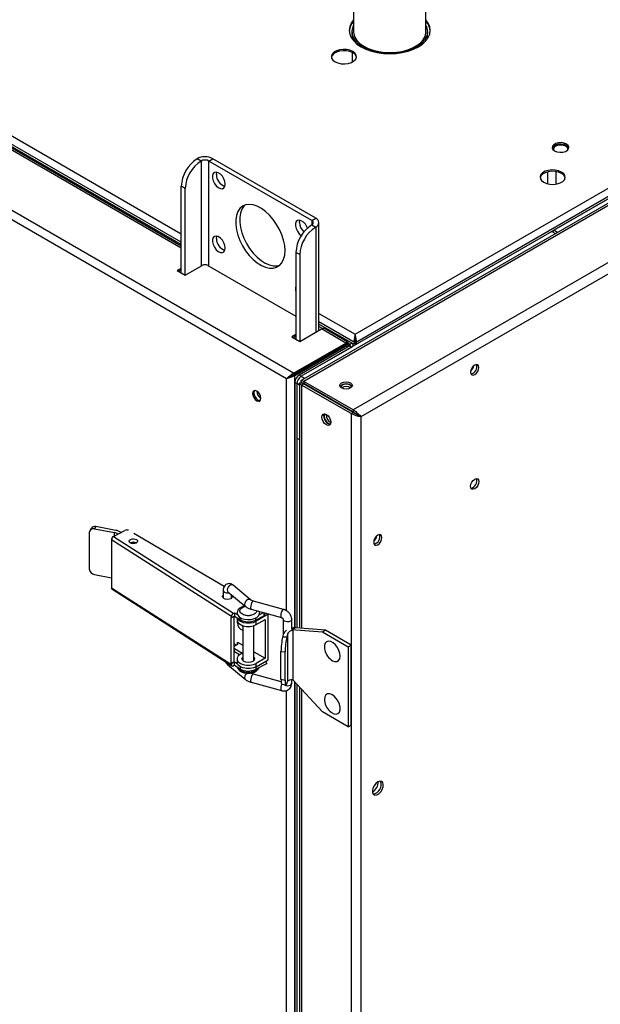
# Model space of a CAD drawing. Units: millimetres. Extents: x 5 to 415, y 0 to 297.
# Drawn here: x 278 to 286, y 72 to 86 of the extents above; entities that cross this region are included whole.
import ezdxf

# ---------------------------------------------------------------- set-up
doc = ezdxf.new("R2010")
doc.units = ezdxf.units.MM

msp = doc.modelspace()

# ---------------------------------------------------------------- linework, layer by layer
at = {"color": 7, "linetype": 'Continuous', "lineweight": 25}
for p, q in [((282.08364, 80.60151), (259.11233, 93.86257)), ((281.98382, 80.52197), (259.09336, 93.73636)), ((280.47627, 82.47319), (262.84546, 92.65124)), ((280.47627, 82.44054), (262.84546, 92.61858)), ((280.47627, 82.41996), (262.92262, 92.55347)), ((294.35853, 87.51996), (282.19169, 80.49619)), ((294.42124, 87.52235), (282.22906, 80.48395)), ((295.12835, 87.11414), (282.93617, 80.07575)), ((282.96528, 81.15715), (293.2551, 87.09734)), ((293.37189, 87.04392), (282.96728, 81.03747)), ((293.40018, 87.02759), (282.99557, 81.02114)), ((295.15863, 86.96833), (283.04731, 79.97661)), ((282.94226, 86.12264), (282.94226, 85.48574)), ((283.97826, 85.48574), (283.97826, 86.12264)), ((282.92026, 85.40245), (282.91129, 85.39728)), ((282.92026, 85.48574), (282.92026, 85.38315)), ((284.00026, 85.38315), (284.00026, 85.48574)), ((284.00922, 85.39728), (284.00026, 85.40245)), ((290.58789, 85.4041), (285.80785, 82.64464)), ((282.92026, 85.18956), (282.92026, 85.05043)), ((280.75911, 83.636), (280.70254, 83.66866)), ((280.87224, 83.636), (280.92881, 83.66866)), ((282.34303, 82.78694), (280.87224, 83.636)), ((282.3996, 82.8196), (280.92881, 83.66866)), ((285.72245, 83.30943), (285.72245, 83.48205)), ((285.84281, 83.30604), (285.84281, 83.48544)), ((280.53283, 83.24409), (280.47627, 83.27674)), ((280.47627, 82.03561), (280.47627, 83.27674)), ((280.53283, 82.00295), (280.53283, 83.24409)), ((282.34303, 82.78694), (282.3996, 82.8196)), ((282.34303, 82.72163), (282.3996, 82.68897)), ((282.44646, 81.21359), (282.44646, 82.75428)), ((285.77957, 82.62831), (282.19029, 80.55627)), ((285.77957, 82.62831), (285.8323, 82.59787)), ((285.86058, 82.6142), (285.80785, 82.64464)), ((282.17332, 82.29705), (282.11675, 82.32971)), ((282.11675, 82.32971), (282.11675, 81.08857)), ((282.17332, 82.29705), (282.17332, 81.05592)), ((280.53283, 82.00295), (280.77325, 82.14174)), ((280.8581, 82.14174), (282.11675, 81.41514)), ((280.47627, 82.10092), (280.4197, 82.06826)), ((280.4197, 82.06826), (280.53283, 82.00295)), ((280.43667, 82.05846), (280.47627, 82.08132)), ((282.96328, 81.03747), (282.44646, 81.33582)), ((282.935, 81.02114), (282.44646, 81.30317)), ((282.91616, 81.03201), (282.44646, 81.30317)), ((282.11675, 81.15388), (282.06018, 81.12123)), ((282.17332, 81.05592), (282.48162, 81.23389)), ((282.49808, 81.24071), (282.44646, 81.27051)), ((282.83034, 81.03258), (282.48162, 81.23389)), ((282.85945, 81.04418), (282.52362, 81.23805)), ((282.96528, 81.15715), (282.96528, 81.13755)), ((282.06018, 81.12123), (282.17332, 81.05592)), ((282.07716, 81.11143), (282.11675, 81.13429)), ((282.08364, 80.60151), (282.83034, 81.03258)), ((282.08364, 80.58192), (282.83034, 81.01298)), ((282.08564, 80.57845), (282.83234, 81.00952)), ((282.10261, 80.56866), (282.84932, 80.99972)), ((282.83034, 81.01297), (282.6069, 80.88394)), ((282.84732, 81.02277), (282.62387, 80.89374)), ((282.83034, 81.03258), (282.83034, 81.01298)), ((282.84932, 80.99972), (282.83234, 81.00952)), ((282.88788, 81.01568), (282.85626, 81.03394)), ((282.87392, 80.98357), (282.87392, 81.01913)), ((282.88788, 81.01568), (282.91616, 81.03201)), ((282.935, 81.02114), (282.96328, 81.03747)), ((282.935, 81.01198), (282.935, 81.02114)), ((282.93651, 80.98705), (282.93651, 81.00366)), ((282.96328, 81.04073), (282.96328, 81.03747)), ((282.96328, 81.0025), (282.96328, 81.03747)), ((282.96728, 81.04073), (282.96728, 81.03747)), ((282.99557, 81.02114), (282.96728, 81.03747)), ((282.96728, 81.00481), (282.96728, 81.03747)), ((282.73618, 80.9563), (282.08564, 80.58076)), ((282.88788, 80.99163), (282.16201, 80.57259)), ((282.91616, 80.9753), (282.19029, 80.55627)), ((282.6069, 80.88394), (282.60686, 80.88396)), ((282.62387, 80.89374), (282.6069, 80.88394)), ((282.73618, 80.9563), (282.73817, 80.95515)), ((282.88788, 80.99163), (282.91616, 80.9753)), ((282.44646, 80.78905), (282.44646, 80.79137)), ((282.08364, 80.60151), (282.08364, 80.58192)), ((282.10261, 80.56866), (282.08564, 80.57845)), ((282.11675, 80.60103), (282.11675, 80.59872)), ((282.17332, 80.63369), (282.17332, 80.63137)), ((282.00079, 80.53177), (281.98382, 80.52197)), ((282.13089, 80.45339), (282.10261, 80.46972)), ((282.10261, 80.46972), (282.10261, 76.9561)), ((282.13089, 80.45339), (282.13089, 79.67277)), ((282.13089, 80.45339), (282.13089, 76.95403)), ((282.16201, 80.57259), (282.19029, 80.55627)), ((282.16949, 80.45764), (282.16949, 76.95106)), ((282.19878, 80.4315), (282.22706, 80.44783)), ((282.20078, 80.46761), (282.21171, 80.4613)), ((282.21289, 80.46062), (282.25292, 80.4375)), ((282.93417, 80.03962), (282.22706, 80.44783)), ((282.22906, 80.48395), (282.22906, 80.45129)), ((282.93617, 80.07575), (282.22906, 80.48395)), ((282.93617, 80.04309), (282.22906, 80.45129)), ((282.22906, 80.45128), (282.25292, 80.4375)), ((282.90588, 80.02329), (282.19878, 80.4315)), ((282.90588, 80.02329), (282.93417, 80.03962)), ((282.90588, 80.02329), (282.90588, 42.8949)), ((282.93617, 80.07575), (282.93617, 80.04309)), ((282.5495, 80.0027), (282.54992, 80.01058)), ((283.04731, 79.97661), (283.01902, 79.99294)), ((282.13089, 79.67277), (282.13089, 76.95403)), ((282.13089, 79.67277), (282.16949, 79.65049)), ((279.16024, 78.322), (279.16024, 77.79941)), ((279.18515, 78.37991), (279.1666, 78.34697)), ((279.25486, 78.40599), (279.23632, 78.37305)), ((279.23632, 78.37305), (279.523, 78.31928)), ((279.54154, 78.35222), (279.25486, 78.40599)), ((279.50616, 78.2663), (279.67088, 78.35192)), ((281.19279, 77.11775), (279.47643, 78.21818)), ((279.47643, 78.21818), (279.47643, 77.53229)), ((279.50616, 78.2663), (281.22252, 77.16586)), ((281.09015, 77.54742), (279.79852, 78.30832)), ((279.23632, 77.71982), (279.47643, 77.67478)), ((279.47643, 77.53229), (281.19279, 76.43185)), ((279.48457, 77.51407), (281.20093, 76.41363)), ((281.07661, 77.49535), (281.07641, 77.49245)), ((281.07641, 77.49253), (281.07641, 77.38388)), ((281.46877, 77.35826), (281.22035, 77.56589)), ((281.1434, 77.47382), (281.39182, 77.26618)), ((281.19641, 77.38388), (281.19641, 77.42951)), ((281.94036, 77.22112), (281.50924, 77.33912)), ((281.47756, 77.22338), (281.90868, 77.10537)), ((281.1894, 77.10359), (281.19279, 77.10142)), ((281.1894, 76.45036), (281.1894, 77.10359)), ((281.23738, 77.12459), (281.19279, 77.10142)), ((281.19279, 77.10142), (281.19279, 77.11775)), ((281.22252, 77.16586), (281.23738, 77.17359)), ((281.23399, 76.47353), (281.23399, 77.12283)), ((281.23738, 77.17359), (281.27923, 77.14676)), ((281.23738, 77.17359), (281.23738, 77.12459)), ((281.23738, 77.12459), (281.31429, 77.07529)), ((281.2751, 77.10041), (281.2751, 77.06962)), ((281.54025, 77.06845), (281.65787, 77.12959)), ((281.71794, 77.15127), (281.54824, 77.0533)), ((281.54824, 77.00431), (281.67552, 77.07778)), ((281.58929, 77.14293), (281.65213, 77.1756)), ((281.67111, 77.14675), (281.67111, 77.1704)), ((281.67552, 77.07778), (281.67552, 76.52254)), ((281.71794, 77.15127), (281.69715, 77.16327)), ((281.71794, 76.49804), (281.71794, 77.15127)), ((281.93681, 77.07814), (281.93681, 76.8637)), ((282.05681, 76.95264), (282.05681, 77.07814)), ((281.27954, 77.02875), (281.28134, 77.04408)), ((281.3551, 76.97466), (281.33973, 76.99546)), ((281.3551, 76.98963), (281.3551, 76.49057)), ((281.5151, 76.49057), (281.5151, 76.98963)), ((281.54824, 77.00431), (281.54824, 77.0533)), ((282.11392, 76.95534), (282.05423, 76.93217)), ((282.05423, 76.93217), (282.0715, 76.9222)), ((282.05423, 76.93217), (282.49576, 76.89822)), ((282.0715, 76.9222), (282.0715, 76.21229)), ((282.53819, 76.92271), (282.11392, 76.95534)), ((282.49576, 76.89822), (282.53819, 76.92271)), ((282.90588, 76.71045), (282.53819, 76.92271)), ((281.93651, 76.86258), (281.92711, 76.82541)), ((281.9862, 76.82435), (281.92711, 76.82541)), ((281.99772, 76.86991), (281.9862, 76.82435)), ((281.99772, 76.86991), (281.99772, 76.18844)), ((282.49576, 76.89822), (282.86346, 76.68596)), ((281.26539, 76.71031), (281.23399, 76.72843)), ((281.23711, 76.69398), (281.23399, 76.69196)), ((281.23399, 76.66335), (281.23711, 76.66133)), ((281.23399, 76.64296), (281.23711, 76.64499)), ((281.27954, 76.71847), (281.23711, 76.69398)), ((281.23711, 76.66133), (281.35025, 76.59601)), ((281.23711, 76.61233), (281.23711, 76.66133)), ((281.27954, 76.75113), (281.3551, 76.70751)), ((282.52479, 76.67058), (282.52548, 76.66439)), ((282.86346, 76.68596), (282.90588, 76.71045)), ((282.86346, 76.68596), (282.86346, 75.5428)), ((282.90588, 75.56729), (282.90588, 76.71045)), ((281.23711, 76.61233), (281.23399, 76.61436)), ((281.3087, 76.571), (281.23711, 76.61233)), ((281.2751, 76.51437), (281.2751, 76.46538)), ((281.35025, 76.59601), (281.32196, 76.57968)), ((281.5151, 76.61514), (281.67552, 76.52254)), ((281.67552, 76.52254), (281.54824, 76.44906)), ((281.54824, 76.40007), (281.71794, 76.49804)), ((281.90328, 76.61741), (281.96237, 76.61635)), ((281.90328, 76.22146), (281.90328, 76.61741)), ((281.96237, 76.21049), (281.96237, 76.61635)), ((281.1434, 76.42865), (281.39182, 76.22101)), ((281.23399, 76.47353), (281.1894, 76.45036)), ((281.1894, 76.45036), (281.19279, 76.44818)), ((281.19279, 76.44818), (281.23738, 76.47136)), ((281.19279, 76.43185), (281.19279, 76.44818)), ((281.23738, 76.42237), (281.22252, 76.41464)), ((281.23738, 76.47136), (281.27923, 76.44453)), ((281.23738, 76.42237), (281.23738, 76.47136)), ((281.23738, 76.42237), (281.31768, 76.37089)), ((281.54364, 76.36405), (281.69055, 76.44041)), ((281.54824, 76.40007), (281.54824, 76.44906)), ((281.9046, 76.18573), (281.50924, 76.29395)), ((281.90328, 76.22146), (281.96237, 76.21049)), ((282.05681, 76.16361), (282.05681, 76.21269)), ((282.49576, 75.75506), (282.0715, 76.21229)), ((281.47756, 76.17821), (281.90868, 76.0602)), ((281.91465, 76.15274), (281.97374, 76.14177)), ((281.9862, 76.15854), (281.99772, 76.18844)), ((282.10261, 76.17876), (282.10261, 47.59656)), ((282.13089, 76.14828), (282.13089, 47.59449)), ((282.16949, 76.10669), (282.16949, 47.59152)), ((281.90868, 76.0602), (281.90946, 76.06003)), ((282.86346, 75.5428), (282.49576, 75.75506)), ((282.86346, 75.5428), (282.90588, 75.56729))]:
    msp.add_line(p, q, dxfattribs=at)
at = {"color": 8, "linetype": 'Continuous', "lineweight": 25}
for p, q in [((262.84546, 92.77208), (280.47627, 82.59403)), ((280.47627, 82.39156), (262.88062, 92.54931)), ((280.75911, 83.636), (280.75911, 82.13357)), ((280.87224, 82.13357), (280.87224, 83.636)), ((282.34303, 82.78694), (282.34303, 82.72163)), ((282.3996, 82.68897), (282.3996, 81.18654)), ((282.44646, 81.45666), (282.96528, 81.15715)), ((282.84932, 80.96937), (282.84932, 80.99972)), ((282.88788, 81.01568), (282.88788, 80.99163)), ((282.3996, 80.76431), (282.3996, 80.762)), ((281.98382, 77.20001), (281.98382, 80.52197)), ((282.10261, 76.9561), (282.10261, 80.56866)), ((282.16949, 80.43111), (282.13089, 80.45339)), ((282.19029, 80.55627), (282.24302, 80.52582)), ((282.19878, 80.4315), (282.19878, 76.94881)), ((283.04731, 79.97661), (283.04731, 61.62849)), ((279.523, 78.27505), (279.523, 78.31928)), ((281.31429, 77.10705), (281.31429, 77.07529)), ((281.54025, 77.09799), (281.54025, 77.06845)), ((281.65787, 77.17402), (281.65787, 77.12959)), ((281.27954, 76.71847), (281.27954, 76.75113)), ((281.31768, 76.40264), (281.31768, 76.37089)), ((281.54364, 76.39752), (281.54364, 76.36405)), ((281.69055, 76.48222), (281.69055, 76.44041)), ((282.10261, 47.59656), (282.10261, 76.17876)), ((282.19878, 76.07512), (282.19878, 47.58927)), ((281.98382, 47.84047), (281.98382, 76.06172))]:
    msp.add_line(p, q, dxfattribs=at)
at = {"color": 7, "linetype": 'Continuous', "lineweight": 25, "flags": 128}
for points in [[(282.94226, 85.65596), (282.90864, 85.60881), (282.8874, 85.55772), (282.88026, 85.50534), (282.8874, 85.45296), (282.90864, 85.40187), (282.94347, 85.35333), (282.99103, 85.30853), (283.05013, 85.26858), (283.11934, 85.23446), (283.19694, 85.20701), (283.28103, 85.1869), (283.36952, 85.17464), (283.46026, 85.17051), (283.55099, 85.17464), (283.63949, 85.1869), (283.72357, 85.20701), (283.80117, 85.23446), (283.87038, 85.26858), (283.92949, 85.30853), (283.97704, 85.35333), (284.01187, 85.40187), (284.03311, 85.45296), (284.04026, 85.50534), (284.03311, 85.55772), (284.01187, 85.60881), (283.97826, 85.65596)], [(283.97826, 85.57382), (283.98082, 85.56862), (283.99735, 85.51802), (283.99923, 85.46655), (283.98641, 85.4156), (283.95923, 85.36656), (283.91845, 85.32077), (283.86516, 85.27949), (283.80083, 85.24383), (283.72721, 85.21477), (283.64631, 85.1931), (283.56034, 85.17941), (283.47163, 85.17408), (283.38261, 85.17725), (283.29571, 85.18883), (283.2133, 85.20852), (283.13763, 85.23576), (283.07076, 85.26983), (283.01451, 85.30978), (282.97042, 85.35454), (282.93969, 85.40287), (282.92316, 85.45346), (282.92128, 85.50494), (282.9341, 85.55589), (282.94226, 85.57382)], [(282.94226, 85.48574), (282.94504, 85.45478), (282.9609, 85.40624), (282.99037, 85.35988), (283.03267, 85.31695), (283.08662, 85.27862), (283.15077, 85.24595), (283.22336, 85.21981), (283.30242, 85.20093), (283.38578, 85.18982), (283.47117, 85.18677), (283.55626, 85.19189), (283.63873, 85.20502), (283.71634, 85.22581), (283.78696, 85.25368), (283.84867, 85.28789), (283.89978, 85.3275), (283.9389, 85.37142), (283.96497, 85.41846), (283.97727, 85.46733), (283.97826, 85.48574)], [(282.93134, 85.20327), (282.89033, 85.22099), (282.84232, 85.23133), (282.79122, 85.23344), (282.74116, 85.22715), (282.69619, 85.21298), (282.65996, 85.19206), (282.63541, 85.16611), (282.62452, 85.13721), (282.62817, 85.1077), (282.64608, 85.07999), (282.67678, 85.05632), (282.7178, 85.03859), (282.7658, 85.02826), (282.8169, 85.02615), (282.86696, 85.03243), (282.91193, 85.04661), (282.94816, 85.06752), (282.97271, 85.09348), (282.9836, 85.12238), (282.97995, 85.15188), (282.96204, 85.17959), (282.93134, 85.20327)], [(282.93134, 85.18367), (282.89033, 85.2014), (282.84232, 85.21173), (282.79122, 85.21384), (282.74116, 85.20756), (282.69619, 85.19338), (282.65996, 85.17247), (282.63541, 85.14651), (282.62486, 85.11999)], [(285.98887, 83.87905), (285.95473, 83.89285), (285.91448, 83.89908), (285.87296, 83.89698), (285.83519, 83.88682), (285.80572, 83.8698), (285.78811, 83.848), (285.78447, 83.82403), (285.79526, 83.80079), (285.81916, 83.78109), (285.8533, 83.76729), (285.89356, 83.76106), (285.93507, 83.76316), (285.97285, 83.77332), (286.00231, 83.79034), (286.01993, 83.81214), (286.02356, 83.83611), (286.01277, 83.85935), (285.98887, 83.87905)], [(285.98887, 83.85946), (285.95473, 83.87326), (285.91448, 83.87948), (285.87296, 83.87739), (285.83519, 83.86722), (285.80572, 83.85021), (285.78811, 83.8284), (285.78522, 83.82027)], [(285.8162, 83.78286), (285.80574, 83.7998), (285.80615, 83.82233), (285.82145, 83.84305), (285.84933, 83.85881), (285.88553, 83.86721), (285.92455, 83.86697), (285.96044, 83.85814), (285.98774, 83.84204), (286.00229, 83.82114)], [(286.02281, 83.82027), (286.01277, 83.83975), (285.98887, 83.85946)], [(286.00229, 83.82114), (286.00189, 83.79862), (285.99183, 83.78286)], [(281.10559, 83.30533), (281.10061, 83.34267), (281.08621, 83.38172), (281.06394, 83.41823), (281.03623, 83.44827), (281.00608, 83.46856), (280.97674, 83.47692), (280.95141, 83.47243), (280.93282, 83.45559), (280.923, 83.42821), (280.923, 83.39326), (280.93282, 83.35454), (280.95141, 83.31624), (280.97674, 83.2825), (281.00608, 83.25699), (281.03623, 83.24246), (281.06394, 83.2405), (281.08621, 83.25132), (281.10061, 83.27374), (281.10559, 83.30533)], [(280.97831, 83.44412), (280.98329, 83.47571), (280.98343, 83.47609)], [(285.91816, 83.47901), (285.87714, 83.49674), (285.82914, 83.50708), (285.77804, 83.50919), (285.72798, 83.5029), (285.68301, 83.48872), (285.64678, 83.46781), (285.62223, 83.44185), (285.61134, 83.41295), (285.61499, 83.38345), (285.6329, 83.35574), (285.6636, 83.33206), (285.70461, 83.31434), (285.75262, 83.304), (285.80372, 83.30189), (285.85378, 83.30818), (285.89875, 83.32235), (285.93498, 83.34327), (285.95953, 83.36922), (285.97042, 83.39813), (285.96677, 83.42763), (285.94886, 83.45534), (285.91816, 83.47901)], [(285.91816, 83.45942), (285.87714, 83.47714), (285.82914, 83.48748), (285.77804, 83.48959), (285.72798, 83.4833), (285.68301, 83.46913), (285.64678, 83.44821), (285.62223, 83.42225), (285.61168, 83.39574)], [(281.96119, 82.35414), (281.9561, 82.42607), (281.94099, 82.50181), (281.91629, 82.57917), (281.88271, 82.65592), (281.84122, 82.72987), (281.79301, 82.79888), (281.73946, 82.86097), (281.68212, 82.91435), (281.62264, 82.95748), (281.56273, 82.98913), (281.50411, 83.00838), (281.44846, 83.01468), (281.3974, 83.00785), (281.35239, 82.98809), (281.31471, 82.95596), (281.28547, 82.91239), (281.26549, 82.85863), (281.25536, 82.79623), (281.25536, 82.72698), (281.26549, 82.65288), (281.28547, 82.57606), (281.31471, 82.49872), (281.35239, 82.42309), (281.3974, 82.35136), (281.44846, 82.28557), (281.50411, 82.22763), (281.56273, 82.1792), (281.62264, 82.14167), (281.68212, 82.11613), (281.73946, 82.10331), (281.79301, 82.10357), (281.84122, 82.11692), (281.88271, 82.14296), (281.91629, 82.18094), (281.94099, 82.22979), (281.9561, 82.28808), (281.96119, 82.35414)], [(281.38755, 83.00481), (281.37128, 82.98862), (281.34204, 82.94505), (281.32206, 82.89129), (281.31192, 82.82889), (281.31192, 82.75964), (281.32206, 82.68554), (281.34204, 82.60871), (281.37128, 82.53138), (281.40895, 82.45575), (281.45397, 82.38401), (281.50503, 82.31823), (281.56068, 82.26029), (281.6193, 82.21186), (281.67921, 82.17433), (281.73869, 82.14879), (281.79603, 82.13597), (281.84958, 82.13623), (281.8843, 82.14432)], [(282.28227, 82.67696), (282.27415, 82.69593), (282.25188, 82.73245), (282.22417, 82.76249), (282.19401, 82.78278), (282.16468, 82.79114), (282.13935, 82.78665), (282.12076, 82.7698), (282.11094, 82.74243), (282.11094, 82.70748), (282.12076, 82.66876), (282.13935, 82.63045), (282.16468, 82.59672), (282.19401, 82.57121), (282.19413, 82.57113)], [(282.16625, 82.75833), (282.17123, 82.78993), (282.17137, 82.79031)], [(281.10559, 82.3908), (281.10061, 82.42814), (281.08621, 82.46719), (281.06394, 82.50371), (281.03623, 82.53374), (281.00608, 82.55404), (280.97674, 82.56239), (280.95141, 82.55791), (280.93282, 82.54106), (280.923, 82.51368), (280.923, 82.47874), (280.93282, 82.44002), (280.95141, 82.40171), (280.97674, 82.36797), (281.00608, 82.34246), (281.03623, 82.32794), (281.06394, 82.32598), (281.08621, 82.33679), (281.10061, 82.35921), (281.10559, 82.3908)], [(280.97831, 82.52959), (280.98329, 82.56118), (280.98343, 82.56157)], [(284.67648, 80.71788), (284.65375, 80.69953), (284.63448, 80.67354), (284.6216, 80.64386), (284.61708, 80.615), (284.6216, 80.59136), (284.63448, 80.57654), (284.65375, 80.5728), (284.67648, 80.5807), (284.69921, 80.59904), (284.71848, 80.62503), (284.73135, 80.65472), (284.73588, 80.68358), (284.73135, 80.70721), (284.71848, 80.72203), (284.69921, 80.72578), (284.67648, 80.71788)], [(282.06971, 80.57417), (282.07655, 80.57645), (282.08564, 80.58076)], [(282.19937, 80.4688), (282.19747, 80.46462), (282.19734, 80.4643)], [(282.25092, 80.43404), (282.25191, 80.43578), (282.25292, 80.4375)], [(282.89881, 80.38891), (282.86961, 80.37765), (282.83517, 80.37369), (282.80073, 80.37765), (282.77153, 80.38891), (282.75202, 80.40577), (282.74517, 80.42565), (282.75202, 80.44553), (282.77153, 80.46239), (282.80073, 80.47365), (282.83517, 80.4776), (282.86961, 80.47365), (282.89881, 80.46239), (282.91832, 80.44553), (282.92517, 80.42565), (282.91832, 80.40577), (282.89881, 80.38891)], [(282.89457, 80.42728), (282.86732, 80.43779), (282.83517, 80.44148), (282.80303, 80.43779), (282.77578, 80.42728), (282.75757, 80.41154), (282.75336, 80.40399)], [(281.55672, 80.34393), (281.53399, 80.35183), (281.51472, 80.34808), (281.50185, 80.33327), (281.49733, 80.30963), (281.50185, 80.28077), (281.51472, 80.25108), (281.53399, 80.22509), (281.55672, 80.20675), (281.57945, 80.19885), (281.59872, 80.20259), (281.6116, 80.21741), (281.61612, 80.24105), (281.6116, 80.26991), (281.59872, 80.29959), (281.57945, 80.32558), (281.55672, 80.34393)], [(281.52408, 80.35148), (281.51882, 80.34306), (281.5143, 80.31942), (281.51882, 80.29057), (281.53169, 80.26088), (281.55096, 80.23489), (281.57369, 80.21655), (281.59642, 80.20864), (281.60634, 80.20899)], [(281.57369, 80.21655), (281.55096, 80.23489), (281.53169, 80.26088), (281.51882, 80.29057), (281.5143, 80.31942), (281.51882, 80.34306), (281.52408, 80.35148)], [(282.91698, 80.40399), (282.91278, 80.41154), (282.89457, 80.42728)], [(281.60634, 80.20899), (281.59642, 80.20864), (281.57369, 80.21655)], [(282.48869, 79.97249), (282.49354, 79.99782), (282.50733, 80.01369), (282.52798, 80.0177), (282.55233, 80.00924), (282.57668, 79.98959), (282.59733, 79.96174), (282.61113, 79.92993), (282.61597, 79.89901), (282.61113, 79.87369), (282.59733, 79.85781), (282.57668, 79.8538), (282.55233, 79.86226), (282.52798, 79.88192), (282.50733, 79.90976), (282.49354, 79.94157), (282.48869, 79.97249)], [(282.51698, 79.98882), (282.52182, 80.01414), (282.52376, 80.01791)], [(282.53019, 80.01743), (282.52574, 80.01001), (282.52122, 79.98637), (282.52574, 79.95751), (282.53861, 79.92782), (282.55788, 79.90183), (282.58061, 79.88349), (282.60335, 79.87559), (282.61199, 79.87573)], [(282.95985, 80.029), (282.95902, 80.02758), (282.95794, 80.02569)], [(284.61708, 78.98192), (284.6216, 79.01078), (284.63448, 79.04046), (284.65375, 79.06645), (284.67648, 79.0848), (284.69921, 79.0927), (284.71848, 79.08895), (284.73135, 79.07413), (284.73588, 79.0505), (284.73135, 79.02164), (284.71848, 78.99195), (284.69921, 78.96596), (284.67648, 78.94762), (284.65375, 78.93972), (284.63448, 78.94346), (284.6216, 78.95828), (284.61708, 78.98192)], [(279.83598, 78.22023), (279.84795, 78.20861), (279.85131, 78.19524), (279.84554, 78.18214), (279.83154, 78.17131), (279.81142, 78.1644), (279.78825, 78.16246), (279.76556, 78.16579), (279.7468, 78.17387), (279.73483, 78.18549), (279.73147, 78.19886), (279.73723, 78.21196), (279.75124, 78.22279), (279.77136, 78.2297), (279.79453, 78.23164), (279.81722, 78.22831), (279.83598, 78.22023)], [(283.28914, 78.2839), (283.26641, 78.26556), (283.24714, 78.23956), (283.23426, 78.20988), (283.22974, 78.18102), (283.23426, 78.15738), (283.24714, 78.14256), (283.26641, 78.13882), (283.28914, 78.14672), (283.31187, 78.16506), (283.33114, 78.19106), (283.34401, 78.22074), (283.34853, 78.2496), (283.34401, 78.27324), (283.33114, 78.28806), (283.31187, 78.2918), (283.28914, 78.2839)], [(281.19641, 77.4255), (281.20239, 77.41818), (281.20631, 77.40258), (281.19959, 77.38729), (281.18325, 77.37466), (281.15978, 77.3666), (281.13275, 77.36434), (281.10627, 77.36822), (281.08439, 77.37765), (281.07042, 77.3912), (281.06651, 77.40681), (281.07323, 77.42209), (281.07641, 77.4255)], [(281.2751, 77.16768), (281.27521, 77.16415), (281.28408, 77.1371), (281.30637, 77.11276), (281.34009, 77.09329), (281.38226, 77.08042), (281.42912, 77.0753), (281.47651, 77.07839), (281.52023, 77.0894), (281.55638, 77.10736), (281.58175, 77.13067), (281.5941, 77.15726), (281.5938, 77.17935)], [(281.2751, 77.06962), (281.27707, 77.05517), (281.29254, 77.02769), (281.32196, 77.00431), (281.36246, 76.98732), (281.41007, 76.97839), (281.46013, 76.97839), (281.50774, 76.98732), (281.54824, 77.00431)], [(281.27923, 77.09776), (281.29254, 77.07668), (281.32196, 77.0533), (281.36246, 77.03631), (281.41007, 77.02738), (281.46013, 77.02738), (281.50774, 77.03631), (281.54824, 77.0533)], [(282.61923, 76.50198), (282.64167, 76.48748), (282.67479, 76.47568), (282.70457, 76.47677), (282.72836, 76.49063), (282.74405, 76.51604), (282.75025, 76.55075), (282.7464, 76.59166), (282.73284, 76.63514), (282.71079, 76.67734), (282.68219, 76.71449), (282.6496, 76.7433), (282.6159, 76.76121), (282.58409, 76.76663), (282.557, 76.75907), (282.53704, 76.73921), (282.52597, 76.70881), (282.52479, 76.67058), (282.52479, 76.67058)], [(281.32196, 76.57968), (281.29254, 76.55631), (281.27707, 76.52882), (281.27707, 76.49992), (281.29254, 76.47244), (281.32196, 76.44906), (281.36246, 76.43207), (281.41007, 76.42314), (281.46013, 76.42314), (281.50774, 76.43207), (281.54824, 76.44906)], [(281.5151, 76.53817), (281.51825, 76.53425), (281.5251, 76.51437), (281.51825, 76.49449), (281.49874, 76.47763), (281.46954, 76.46637), (281.4351, 76.46242), (281.40066, 76.46637), (281.37146, 76.47763), (281.35195, 76.49449), (281.3451, 76.51437), (281.35195, 76.53425), (281.3551, 76.53817)], [(281.54824, 76.40007), (281.50774, 76.38308), (281.46013, 76.37415), (281.41007, 76.37415), (281.36246, 76.38308), (281.32196, 76.40007), (281.29254, 76.42345), (281.27707, 76.45093), (281.2751, 76.46538)], [(281.27923, 76.39554), (281.29364, 76.37323), (281.32196, 76.35107)], [(281.32196, 76.35107), (281.36034, 76.33472), (281.40536, 76.32563), (281.45302, 76.3246), (281.49908, 76.33173), (281.53947, 76.34638), (281.57058, 76.36725), (281.58634, 76.38625)], [(281.94386, 76.14731), (281.95231, 76.14037), (281.9711, 76.13231), (281.9938, 76.12902), (282.01696, 76.13099), (282.03706, 76.13792), (282.05102, 76.14877), (282.05673, 76.16188), (282.05681, 76.16361)], [(282.63034, 76.00375), (282.59735, 76.01467), (282.56791, 76.01268), (282.54462, 75.99795), (282.52956, 75.97181), (282.52406, 75.93656), (282.52548, 75.91317)], [(282.61923, 75.75076), (282.62712, 75.74507), (282.66079, 75.728), (282.69235, 75.72348), (282.71901, 75.73194), (282.73841, 75.7526), (282.74881, 75.78365), (282.74929, 75.82231), (282.73981, 75.86515), (282.72121, 75.90838), (282.69514, 75.94814), (282.66393, 75.9809), (282.63034, 76.00375), (282.63034, 76.00375)], [(283.28914, 74.75318), (283.26104, 74.73089), (283.23673, 74.69948), (283.21951, 74.6632), (283.21169, 74.62693), (283.21432, 74.59559), (283.22706, 74.5734), (283.24819, 74.56335), (283.27484, 74.56682), (283.30343, 74.58332), (283.33008, 74.61063), (283.35121, 74.64506), (283.36395, 74.68197), (283.36659, 74.71636), (283.35876, 74.74359), (283.34154, 74.75999), (283.31723, 74.76333), (283.28914, 74.75318)]]:
    msp.add_lwpolyline(points, dxfattribs=at)
at = {"color": 8, "linetype": 'Continuous', "lineweight": 25, "flags": 128}
for points in [[(281.07641, 77.49245), (281.07775, 77.48525), (281.08704, 77.47285), (281.10385, 77.46344), (281.12561, 77.45846), (281.14902, 77.45867), (281.15931, 77.46052)], [(281.22035, 77.56589), (281.21678, 77.56842), (281.20077, 77.57265), (281.18187, 77.56885), (281.16298, 77.55759), (281.14696, 77.54058), (281.13626, 77.52042), (281.1325, 77.50017)], [(281.1325, 77.50017), (281.13626, 77.48292), (281.1434, 77.47382)], [(281.46892, 77.35813), (281.46521, 77.36078), (281.44919, 77.36501), (281.4303, 77.36121), (281.4114, 77.34995), (281.39539, 77.33294), (281.38468, 77.31278), (281.38093, 77.29253)], [(281.50924, 77.33912), (281.50324, 77.33849), (281.4934, 77.33024), (281.48356, 77.31454), (281.47522, 77.29376), (281.46965, 77.27108), (281.46769, 77.24995), (281.46965, 77.23359), (281.47522, 77.22448), (281.47756, 77.22338)], [(281.38093, 77.29253), (281.38468, 77.27528), (281.39197, 77.26606)], [(281.92452, 77.21224), (281.91468, 77.19653), (281.90634, 77.17576), (281.90077, 77.15308), (281.89881, 77.13195), (281.90077, 77.11558), (281.90634, 77.10647), (281.90868, 77.10537)], [(281.94036, 77.22112), (281.93436, 77.22048), (281.92452, 77.21224)], [(282.05681, 77.07825), (282.05673, 77.0764), (282.05102, 77.0633), (282.03706, 77.05245), (282.01696, 77.04551), (281.9938, 77.04354), (281.9711, 77.04684), (281.95231, 77.0549), (281.94029, 77.0665), (281.93681, 77.07848)], [(281.38093, 76.24736), (281.38468, 76.23011), (281.39197, 76.22088)], [(281.4934, 76.28507), (281.48356, 76.26936), (281.47522, 76.24859), (281.46965, 76.22591), (281.46769, 76.20478), (281.46965, 76.18842), (281.47522, 76.17931), (281.47756, 76.17821)], [(281.50924, 76.29395), (281.50324, 76.29332), (281.4934, 76.28507)], [(281.91532, 76.15261), (281.91468, 76.15136), (281.90634, 76.13058), (281.90077, 76.10791), (281.89881, 76.08677), (281.90077, 76.07041), (281.90634, 76.0613), (281.90868, 76.0602)]]:
    msp.add_lwpolyline(points, dxfattribs=at)
at = {"color": 7, "linetype": 'Continuous', "lineweight": 25}
for centre, radius, start, end in [((283.11184, 85.47805), 0.23199, 136.968308, 175.676557), ((283.80867, 85.47805), 0.23199, 4.323443, 43.031692), ((282.89271, 85.09917), 0.09292, 12.951973, 65.430763), ((280.81568, 83.45031), 0.24592, 62.609672, 117.390328), ((280.96753, 83.25439), 0.49178, 122.605478, 177.394522), ((281.0241, 83.22173), 0.49178, 122.605478, 177.394522), ((280.81568, 83.52683), 0.12296, 62.609672, 117.390328), ((281.15782, 83.44345), 0.17951, 179.788005, 251.369263), ((285.87952, 83.37491), 0.09292, 12.951973, 65.430763), ((282.60802, 82.30735), 0.49178, 122.605478, 177.394522), ((282.36996, 82.76888), 0.20398, 182.964955, 226.507029), ((282.66459, 82.2747), 0.49178, 122.605478, 177.394522), ((282.33063, 82.75428), 0.03493, 290.783421, 69.216579), ((282.37481, 82.75428), 0.06986, 290.783421, 69.216579), ((285.77715, 82.64603), 0.03074, 302.611207, 357.39417), ((281.15782, 82.52893), 0.17951, 179.788005, 251.369263), ((280.81568, 82.05986), 0.09222, 62.609672, 117.390328), ((282.2299, 81.80707), 0.12029, 160.159423, 199.840577), ((282.50623, 81.19955), 0.04225, 65.692881, 125.617577), ((282.88331, 81.00366), 0.01286, 290.783421, 69.216579), ((282.9054, 81.00366), 0.03033, 290.783421, 69.216579), ((284.60026, 80.69329), 0.10674, 282.18687, 17.818507), ((284.53055, 80.73353), 0.13549, 310.446476, 349.558901), ((282.23157, 80.46385), 0.12909, 122.605478, 177.394522), ((282.25985, 80.44752), 0.12909, 122.605478, 177.394522), ((282.83517, 80.33483), 0.11335, 41.084247, 138.915753), ((281.68568, 80.34978), 0.12909, 182.605478, 237.394522), ((282.83517, 80.29128), 0.11902, 56.322387, 123.677613), ((282.6319, 79.98268), 0.11509, 176.94525, 258.472213), ((282.673, 80.0058), 0.12353, 181.440997, 242.483885), ((284.60026, 79.06021), 0.10674, 282.186865, 17.818512), ((279.2182, 78.31784), 0.05811, 71.827339, 175.895067), ((279.23821, 78.34428), 0.06392, 74.901666, 146.125322), ((279.51678, 78.19537), 0.15879, 52.75194, 81.027031), ((279.69782, 78.2945), 0.06343, 70.731609, 115.137506), ((279.5352, 78.21511), 0.05885, 119.572862, 177.008726), ((279.51097, 78.2355), 0.08463, 47.893345, 81.82463), ((279.79139, 78.09301), 0.09015, 61.928974, 118.071026), ((279.79139, 78.09066), 0.09222, 62.610024, 117.384599), ((283.14321, 78.29955), 0.13549, 310.446475, 349.558901), ((283.21292, 78.25931), 0.10674, 282.186861, 17.818516), ((279.24938, 77.80846), 0.0896, 185.79516, 261.621594), ((279.49698, 77.53054), 0.02063, 175.131785, 232.990604), ((281.25156, 77.11468), 0.05885, 119.572862, 177.008726), ((281.43385, 77.28944), 0.24527, 240.825165, 295.708997), ((281.65112, 77.14848), 0.02006, 289.662235, 355.055909), ((281.39154, 77.02951), 0.112, 180.387242, 251.015534), ((281.27334, 76.7348), 0.01746, 290.783421, 69.216579), ((282.76682, 76.69545), 0.24333, 187.332955, 232.661668), ((281.21135, 76.42963), 0.01869, 173.178465, 306.682268), ((281.43724, 76.58504), 0.24527, 240.825165, 295.708997), ((281.68384, 76.45928), 0.02003, 289.601276, 355.116867), ((282.76682, 75.94423), 0.24333, 187.332955, 232.661668), ((283.1377, 74.75078), 0.15833, 297.846104, 2.159273), ((283.20172, 74.71382), 0.13586, 278.51886, 21.486516)]:
    msp.add_arc(centre, radius, start, end, dxfattribs=at)
at = {"color": 8, "linetype": 'Continuous', "lineweight": 25}
for centre, radius, start, end in [((281.16812, 76.45438), 0.03568, 175.042847, 226.148863), ((281.46129, 76.24162), 0.08057, 123.636217, 175.91165)]:
    msp.add_arc(centre, radius, start, end, dxfattribs=at)
at = {"color": 7, "linetype": 'Continuous', "lineweight": 25}
for centre, major_axis, ratio, start_param, end_param in [((282.96528, 80.02383), (0.08, -0.04619), 0.00007037, 4.88426094, 5.32923478), ((282.07439, 76.86011), (0.13894, 0.02584), 0.6664761, 2.1510167, 2.84373429), ((282.07651, 76.86849), (0.07939, 0.01477), 0.6664761, 1.5101348, 2.84373429), ((282.07439, 76.86011), (0.13894, 0.02584), 0.6664761, 1.16116052, 1.62663078), ((281.93106, 76.70837), (0.01615, 0.15973), 0.14155857, 0.76285873, 2.19092669), ((281.99015, 76.70731), (0.01615, 0.15973), 0.14155857, 0.76285873, 2.19092669), ((281.93106, 76.31242), (0.01615, 0.15973), 0.14155857, 2.19092669, 3.1298435), ((281.99015, 76.30145), (0.01615, 0.15973), 0.14155857, 2.19092669, 3.61899466), ((282.07651, 76.17381), (0.07985, -0.01046), 0.46921973, 1.69487163, 3.02847111)]:
    msp.add_ellipse(centre, major_axis=major_axis, ratio=ratio, start_param=start_param, end_param=end_param, dxfattribs=at)
for points, knots in [([(282.96528, 81.15715), (282.96284, 81.14813), (282.95845, 81.13192), (282.95355, 81.10079), (282.94848, 81.07207), (282.94718, 81.05513), (282.94656, 81.04712)], [0, 0, 0, 0, 0.32651551, 0.58650804, 0.80452271, 1, 1, 1, 1]), ([(282.98451, 81.04741), (282.98454, 81.04856), (282.98472, 81.05572), (282.98276, 81.0697), (282.97973, 81.08749), (282.97574, 81.10786), (282.97133, 81.13347), (282.9675, 81.14847), (282.96528, 81.15715)], [0, 0, 0, 0, 0.029844655, 0.185520354, 0.326421093, 0.453745691, 0.683739188, 1, 1, 1, 1]), ([(282.83034, 81.03258), (282.83456, 81.0357), (282.84246, 81.04154), (282.85398, 81.04561), (282.86208, 81.04411), (282.86065, 81.0382), (282.85241, 81.02867), (282.84732, 81.02277)], [0, 0, 0, 0, 0.1532716, 0.28756644, 0.49998695, 0.69052125, 1, 1, 1, 1]), ([(282.83034, 81.01298), (282.83307, 81.01537), (282.83821, 81.01988), (282.84532, 81.02348), (282.84932, 81.02332), (282.84435, 81.02126), (282.83573, 81.01616), (282.83034, 81.01297)], [0, 0, 0, 0, 0.14373675, 0.27085428, 0.47713521, 0.67330148, 1, 1, 1, 1]), ([(282.84982, 81.01968), (282.84956, 81.01885), (282.84914, 81.01748), (282.84235, 81.01286), (282.83582, 81.01068), (282.83234, 81.00952)], [0, 0, 0, 0, 0.42661445, 0.69447117, 1, 1, 1, 1]), ([(282.84932, 81.01931), (282.85684, 81.02079), (282.86918, 81.02323), (282.87517, 81.02155), (282.87251, 81.0138), (282.86332, 81.00579), (282.8542, 81.00184), (282.84932, 80.99972)], [0, 0, 0, 0, 0.303858443, 0.498385395, 0.708632265, 0.844082841, 1, 1, 1, 1]), ([(282.96528, 81.13755), (282.96515, 81.12911), (282.96494, 81.11533), (282.9649, 81.09027), (282.96351, 81.06883), (282.96278, 81.05213), (282.96316, 81.04352), (282.96328, 81.04073)], [0, 0, 0, 0, 0.34346554, 0.56024748, 0.73734868, 0.91512798, 1, 1, 1, 1]), ([(282.96728, 81.04073), (282.96769, 81.04552), (282.96848, 81.05471), (282.96771, 81.06933), (282.96651, 81.08276), (282.96537, 81.09845), (282.96528, 81.1184), (282.96528, 81.13048), (282.96528, 81.13755)], [0, 0, 0, 0, 0.14019037, 0.26903747, 0.38786096, 0.49835087, 0.7062591, 1, 1, 1, 1]), ([(281.98382, 80.52197), (281.99049, 80.52855), (282.00227, 80.54016), (282.02751, 80.56087), (282.05105, 80.58135), (282.0703, 80.59489), (282.08056, 80.59999), (282.08364, 80.60151)], [0, 0, 0, 0, 0.28810593, 0.5084983, 0.73090231, 0.9193139, 1, 1, 1, 1]), ([(282.08564, 80.57845), (282.08187, 80.57585), (282.07464, 80.57085), (282.06223, 80.56451), (282.05057, 80.55906), (282.03648, 80.55218), (282.02292, 80.54439), (282.01528, 80.54004), (282.01229, 80.53833)], [0, 0, 0, 0, 0.16174482, 0.31002326, 0.44630299, 0.57248277, 0.83254787, 1, 1, 1, 1]), ([(282.01245, 80.5386), (282.01625, 80.54083), (282.02453, 80.54568), (282.04126, 80.55548), (282.05836, 80.5677), (282.07256, 80.57683), (282.0808, 80.58062), (282.08364, 80.58192)], [0, 0, 0, 0, 0.21248166, 0.46242166, 0.6753769, 0.8883297, 1, 1, 1, 1]), ([(282.10261, 80.56866), (282.09734, 80.5653), (282.0873, 80.55891), (282.06998, 80.55133), (282.05375, 80.54531), (282.0342, 80.53841), (282.00874, 80.52886), (281.99298, 80.52451), (281.98382, 80.52197)], [0, 0, 0, 0, 0.14392346, 0.27445446, 0.39230031, 0.4984335, 0.70822407, 1, 1, 1, 1]), ([(282.19878, 80.4315), (282.19311, 80.43426), (282.18251, 80.43944), (282.17156, 80.44976), (282.16792, 80.45989), (282.17298, 80.46305), (282.18285, 80.46505), (282.1931, 80.46447), (282.19878, 80.46415)], [0, 0, 0, 0, 0.15457661, 0.28927554, 0.49971493, 0.68037546, 0.82286462, 1, 1, 1, 1]), ([(282.20078, 80.46761), (282.19609, 80.47513), (282.18803, 80.48805), (282.189, 80.49673), (282.1995, 80.49795), (282.21438, 80.49314), (282.22403, 80.4871), (282.22906, 80.48395)], [0, 0, 0, 0, 0.29171747, 0.50106804, 0.7284439, 0.8584585, 1, 1, 1, 1]), ([(282.22706, 80.44783), (282.22366, 80.44907), (282.21726, 80.45141), (282.21057, 80.45589), (282.20881, 80.45907), (282.21093, 80.45659), (282.21621, 80.45379), (282.21847, 80.45259)], [0, 0, 0, 0, 0.17680859, 0.33294428, 0.5865064, 0.82316041, 1, 1, 1, 1]), ([(282.22169, 80.45563), (282.21938, 80.45701), (282.21359, 80.46049), (282.21099, 80.46146), (282.21174, 80.46137), (282.21511, 80.46016), (282.22088, 80.45725), (282.22627, 80.45332), (282.22906, 80.45129)], [0, 0, 0, 0, 0.17390121, 0.4364624, 0.56652723, 0.70232169, 0.8461631, 1, 1, 1, 1]), ([(283.04731, 79.97661), (283.03611, 79.97839), (283.01677, 79.98145), (282.98014, 79.99246), (282.94923, 80.0019), (282.92377, 80.01235), (282.91204, 80.01952), (282.90588, 80.02329)], [0, 0, 0, 0, 0.29091377, 0.50228593, 0.72362861, 0.85478448, 1, 1, 1, 1]), ([(283.01024, 79.99793), (283.00626, 80.00018), (282.99758, 80.0051), (282.98268, 80.0137), (282.96856, 80.02064), (282.95714, 80.026), (282.94498, 80.03221), (282.93787, 80.03708), (282.93417, 80.03962)], [0, 0, 0, 0, 0.21277531, 0.46464991, 0.58242102, 0.70977643, 0.84850904, 1, 1, 1, 1]), ([(282.93617, 80.07575), (282.94424, 80.0709), (282.96039, 80.0612), (282.98542, 80.04007), (283.00939, 80.01846), (283.03178, 79.99643), (283.04192, 79.98349), (283.04731, 79.97661)], [0, 0, 0, 0, 0.18899684, 0.37794917, 0.56845673, 0.77081113, 1, 1, 1, 1]), ([(282.93617, 80.04309), (282.94169, 80.04002), (282.95193, 80.03434), (282.96824, 80.02336), (282.98678, 80.01185), (283.00486, 80.00145), (283.01477, 79.99549), (283.01902, 79.99294)], [0, 0, 0, 0, 0.185016351, 0.342743615, 0.508374713, 0.789218462, 1, 1, 1, 1]), ([(283.02642, 79.98867), (283.02326, 79.99025), (283.01723, 79.99327), (283.01112, 79.99727), (283.0082, 79.99917)], [0, 0, 0, 0, 0.523007642, 1, 1, 1, 1]), ([(281.22006, 77.5654), (281.21599, 77.56884), (281.2051, 77.57806), (281.18383, 77.58758), (281.15617, 77.59178), (281.12668, 77.5854), (281.10107, 77.56743), (281.08441, 77.54134), (281.07719, 77.51591), (281.07684, 77.49909), (281.07671, 77.49249)], [0, 0, 0, 0, 0.07650115, 0.20480088, 0.33446519, 0.46987206, 0.61842008, 0.76220111, 0.90672058, 1, 1, 1, 1]), ([(281.14318, 77.474), (281.14317, 77.474), (281.143, 77.4741), (281.14331, 77.47385), (281.1436, 77.47362)], [0, 0, 0, 0, 0.04385669, 1, 1, 1, 1]), ([(281.50938, 77.33922), (281.50369, 77.34092), (281.49167, 77.34451), (281.47754, 77.35163), (281.47174, 77.3561), (281.46896, 77.35824)], [0, 0, 0, 0, 0.31833979, 0.67371675, 1, 1, 1, 1]), ([(281.38531, 77.27162), (281.38071, 77.27059), (281.36672, 77.26747), (281.34485, 77.25941), (281.3208, 77.24634), (281.2998, 77.22903), (281.28393, 77.20689), (281.27504, 77.18528), (281.27615, 77.17179), (281.27649, 77.16761)], [0, 0, 0, 0, 0.07715847, 0.23474017, 0.39406582, 0.56329092, 0.73793619, 0.91883724, 1, 1, 1, 1]), ([(281.39269, 77.26686), (281.39682, 77.26308), (281.41071, 77.25034), (281.43856, 77.23682), (281.46354, 77.22683), (281.47615, 77.2239), (281.47767, 77.22354)], [0, 0, 0, 0, 0.18481256, 0.62225665, 0.95463937, 1, 1, 1, 1]), ([(282.00006, 77.1899), (281.98808, 77.19822), (281.97127, 77.2099), (281.95033, 77.2186), (281.94252, 77.22017), (281.94031, 77.22061)], [0, 0, 0, 0, 0.63945613, 0.89759609, 1, 1, 1, 1]), ([(281.51995, 77.15128), (281.50814, 77.14578), (281.48991, 77.13728), (281.45957, 77.13197), (281.43509, 77.1305), (281.41063, 77.13197), (281.38029, 77.13729), (281.36206, 77.14578), (281.35025, 77.15128)], [0, 0, 0, 0, 0.23944295, 0.36977855, 0.50000005, 0.63033561, 0.76055705, 1, 1, 1, 1]), ([(281.59368, 77.16851), (281.59418, 77.17424), (281.59492, 77.18268), (281.59122, 77.19019), (281.59003, 77.19259)], [0, 0, 0, 0, 0.67896952, 1, 1, 1, 1]), ([(281.90878, 77.10533), (281.90885, 77.10532), (281.90988, 77.10512), (281.91278, 77.10402), (281.91695, 77.10201), (281.92075, 77.09965), (281.92306, 77.09783), (281.9239, 77.09717)], [0, 0, 0, 0, 0.02032178, 0.30460416, 0.54989569, 0.835181, 1, 1, 1, 1]), ([(281.9239, 77.09717), (281.92595, 77.09531), (281.92883, 77.09271), (281.93203, 77.08866), (281.9342, 77.08535), (281.93586, 77.0819), (281.93671, 77.07926), (281.9368, 77.07796), (281.93682, 77.0783), (281.93682, 77.07842)], [0, 0, 0, 0, 0.20704488, 0.29061067, 0.42602571, 0.56817356, 0.72617873, 0.90855126, 1, 1, 1, 1]), ([(282.05585, 77.07821), (282.05614, 77.08105), (282.05755, 77.09467), (282.05147, 77.11661), (282.04068, 77.14202), (282.02476, 77.16682), (282.0093, 77.18126), (282.00006, 77.1899)], [0, 0, 0, 0, 0.068560956, 0.329358327, 0.522772837, 0.714741752, 1, 1, 1, 1]), ([(281.10713, 76.47377), (281.10834, 76.47126), (281.11193, 76.46385), (281.12196, 76.45079), (281.1324, 76.43761), (281.14128, 76.43094), (281.14369, 76.42914)], [0, 0, 0, 0, 0.13509608, 0.39884417, 0.83733059, 1, 1, 1, 1]), ([(281.27811, 76.39625), (281.28118, 76.3874), (281.28764, 76.36876), (281.30891, 76.34622), (281.3342, 76.32949), (281.36021, 76.31863), (281.3862, 76.31151), (281.41113, 76.30783), (281.44379, 76.30645), (281.47262, 76.3092), (281.50236, 76.31629), (281.52535, 76.32454), (281.5495, 76.33764), (281.56999, 76.35507), (281.58406, 76.37203), (281.58759, 76.38404), (281.58858, 76.38741)], [0, 0, 0, 0, 0.08190179, 0.17240309, 0.26210305, 0.33126728, 0.39153615, 0.46402492, 0.51395186, 0.62651368, 0.66999317, 0.74134245, 0.81348134, 0.89010248, 0.96917774, 1, 1, 1, 1]), ([(281.39269, 76.22169), (281.39682, 76.2179), (281.41071, 76.20517), (281.43856, 76.19165), (281.46355, 76.18166), (281.47616, 76.17872), (281.47768, 76.17837)], [0, 0, 0, 0, 0.18479366, 0.62219304, 0.95454177, 1, 1, 1, 1]), ([(281.50937, 76.29406), (281.50369, 76.29575), (281.49167, 76.29934), (281.47754, 76.30646), (281.47174, 76.31093), (281.46896, 76.31307)], [0, 0, 0, 0, 0.31820354, 0.67365153, 1, 1, 1, 1]), ([(281.90873, 76.0607), (281.91569, 76.0589), (281.93212, 76.05466), (281.95924, 76.05482), (281.98896, 76.06149), (282.01744, 76.07719), (282.04114, 76.1028), (282.05521, 76.13334), (282.05566, 76.15491), (282.05585, 76.1637)], [0, 0, 0, 0, 0.09893452, 0.23359168, 0.37812245, 0.53064138, 0.69382021, 0.8752217, 1, 1, 1, 1])]:
    msp.add_open_spline(points, degree=3, knots=knots, dxfattribs=at)
at = {"color": 8, "linetype": 'Continuous', "lineweight": 25}
for points, knots in [([(281.35025, 77.15128), (281.34072, 77.1581), (281.326, 77.16863), (281.31679, 77.18615), (281.31427, 77.20026), (281.31674, 77.21441), (281.32626, 77.23179), (281.3484, 77.25008), (281.37378, 77.26139), (281.38876, 77.26409), (281.38942, 77.2642)], [0, 0, 0, 0, 0.19148075, 0.29570917, 0.39984634, 0.50407472, 0.60821185, 0.7996926, 0.99117335, 1, 1, 1, 1]), ([(281.55475, 77.20225), (281.55488, 77.20159), (281.55593, 77.19624), (281.55312, 77.18613), (281.54435, 77.16863), (281.52954, 77.1581), (281.51995, 77.15128)], [0, 0, 0, 0, 0.03547601, 0.28689958, 0.53810302, 1, 1, 1, 1])]:
    msp.add_open_spline(points, degree=3, knots=knots, dxfattribs=at)

doc.saveas('drawing.dxf')
